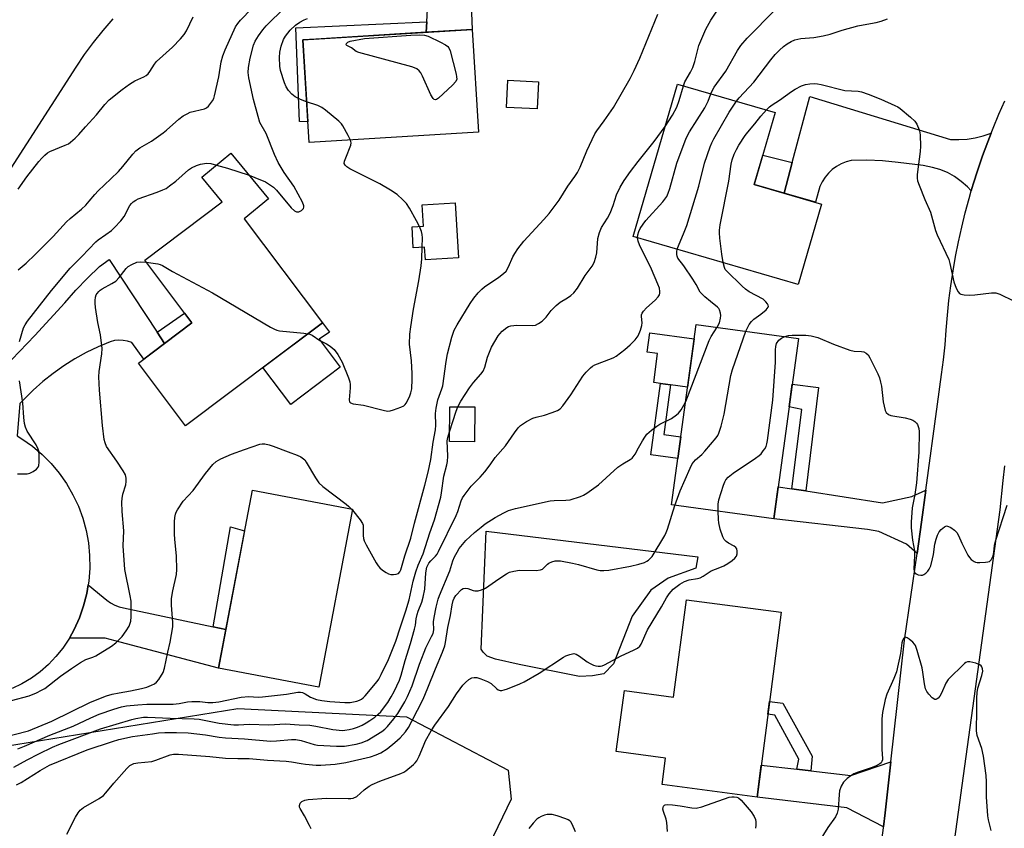
# Model space of a CAD drawing. Units: inches. Extents: x 1243767 to 1249768, y 545454 to 549453.
# Drawn here: x 1245431 to 1245753, y 546655 to 546920 of the extents above; entities that cross this region are included whole.
import ezdxf

# ---------------------------------------------------------------- set-up
doc = ezdxf.new("R2010")
doc.units = ezdxf.units.IN
doc.header["$MEASUREMENT"] = 0
for name, color, linetype in [('BLDG-Footprint', 5, 'Continuous'), ('CULTRL-Pad', 6, 'Continuous'), ('NTRL-Trees', 3, 'Continuous'), ('TRANS-Non Street Sidewalk', 7, 'Continuous'), ('TRANS-Road', 130, 'Continuous'), ('Undefined', 1, 'Continuous')]:
    doc.layers.add(name, color=color, linetype=linetype)

msp = doc.modelspace()

# ---------------------------------------------------------------- linework, layer by layer
at = {"layer": 'BLDG-Footprint'}
for points, elevation in [([(1245581.06, 546883.08), (1245525.69, 546879.68), (1245523.63, 546913.3), (1245579, 546916.7)], 403.41), ([(1245600.64, 546899.6), (1245600.2, 546890.7), (1245590.23, 546891.2), (1245590.68, 546900.09)], 412.62), ([(1245693.17, 546859.59), (1245685.55, 546833.35), (1245631.59, 546849.02), (1245646.07, 546898.86), (1245678.01, 546889.59), (1245671.15, 546865.98)], 411.26), ([(1245530.04, 546820.8), (1245485.33, 546787.14), (1245469.92, 546807.61), (1245487.38, 546820.75), (1245471.95, 546841.26), (1245497.3, 546860.33), (1245490.63, 546868.4), (1245500.08, 546876.22), (1245512.36, 546861.36), (1245504.44, 546854.82)], 402.08), ([(1245573.48, 546860.03), (1245574.55, 546842.04), (1245563.69, 546841.39), (1245563.45, 546845.51), (1245559.74, 546845.29), (1245559.33, 546852.12), (1245563.04, 546852.34), (1245562.62, 546859.38)], 411.73), ([(1245685.61, 546815.69), (1245677.59, 546756.67), (1245644.17, 546761.21), (1245652.19, 546820.23)], 413.67), ([(1245579.81, 546793.25), (1245579.72, 546781.88), (1245571.55, 546781.94), (1245571.64, 546793.31)], 415.4), ([(1245539.92, 546759.85), (1245528.83, 546701.64), (1245496.04, 546707.89), (1245507.14, 546766.1)], 405.37), ([(1245680.04, 546726.11), (1245672.12, 546665.7), (1245641.08, 546669.77), (1245642.21, 546678.39), (1245626.11, 546680.58), (1245628.82, 546700.56), (1245644.84, 546698.38), (1245649.01, 546730.18)], 415.47)]:
    msp.add_lwpolyline(points, close=True, dxfattribs=dict(at, elevation=elevation))
at = {"layer": 'CULTRL-Pad'}
for points in [[(1245535.85, 546806.27), (1245519.7, 546794.11), (1245510.61, 546806.18), (1245530.04, 546820.8), (1245532.34, 546817.74), (1245528.96, 546815.46)], [(1245651.56, 546815.55), (1245649.41, 546799.74), (1245643.87, 546800.49), (1245640.55, 546800.94), (1245638.32, 546801.24), (1245639.61, 546810.7), (1245636.24, 546811.16), (1245637.1, 546817.52)], [(1245618.33, 546705.3), (1245614.02, 546705.11), (1245594.31, 546709.08), (1245586.67, 546710.84), (1245583.92, 546711.82), (1245582.55, 546713.1), (1245581.96, 546714.08), (1245583.53, 546752.65), (1245652.74, 546744.27), (1245652.05, 546740.54), (1245643.03, 546737.31), (1245637.35, 546733.39), (1245631.27, 546724.86), (1245625.19, 546709.22), (1245622.06, 546705.99)]]:
    msp.add_lwpolyline(points, close=True, dxfattribs=at)
at = {"layer": 'NTRL-Trees'}
msp.add_lwpolyline([(1245129.85, 546812.68), (1245159.59, 546827.55), (1245199.82, 546825.8), (1245218.18, 546809.19), (1245220.81, 546777.7), (1245233.05, 546742.72), (1245257.54, 546726.98), (1245311.76, 546719.1), (1245369.58, 546692.75), (1245425.75, 546682.27), (1245502.42, 546694.62), (1245557.51, 546691.99), (1245590.75, 546674.5), (1245591.7, 546665.02), (1245575.91, 546632.24), (1245496.27, 546561.49), (1245421.67, 546466.23)], dxfattribs=at)
at = {"layer": 'TRANS-Non Street Sidewalk'}
for points in [[(1245563.96, 546915.78), (1245527.91, 546913.56), (1245523.63, 546913.3), (1245525.27, 546886.49), (1245522.54, 546886.6), (1245521.37, 546917.25), (1245564.14, 546919.16)], [(1245683.64, 546873.17), (1245681, 546863.13), (1245671.15, 546865.98), (1245673.95, 546875.61)], [(1245478.47, 546814.04), (1245476.04, 546817.71), (1245484.95, 546823.98), (1245487.38, 546820.75)], [(1245647.21, 546783.53), (1245646.25, 546776.45), (1245637.39, 546777.65), (1245640.55, 546800.94), (1245643.87, 546800.49), (1245641.67, 546784.29)], [(1245688.05, 546765.78), (1245683.49, 546766.48), (1245686.76, 546792.45), (1245682.57, 546793.31), (1245683.58, 546800.74), (1245692.25, 546799.66)], [(1245498.44, 546720.48), (1245494.3, 546721.36), (1245499.97, 546754.07), (1245504.59, 546752.72)], [(1245689.73, 546674.23), (1245685.15, 546674.77), (1245685.81, 546678.1), (1245677.91, 546692.52), (1245675.68, 546692.83), (1245676.22, 546696.99), (1245680.58, 546696.38), (1245690.09, 546679.03)]]:
    msp.add_lwpolyline(points, close=True, dxfattribs=at)
at = {"layer": 'TRANS-Road'}
for points in [[(1245580.9, 546960.58), (1245577.53, 546952.48), (1245579, 546916.7), (1245563.96, 546915.78), (1245564.14, 546919.16), (1245565.94, 546952.22), (1245561.65, 546962.05), (1245563.48, 546962.04), (1245568.02, 546961.87), (1245572.55, 546961.56), (1245577.08, 546961.1)], [(1245748.62, 546882.75), (1245747.51, 546879.95), (1245745.83, 546875.38), (1245744.26, 546870.77), (1245742.78, 546866.14), (1245742.14, 546863.95), (1245740.88, 546865.22), (1245738.87, 546867.01), (1245736.68, 546868.57), (1245734.34, 546869.88), (1245731.86, 546870.95), (1245729.5, 546871.59), (1245726.43, 546872.19), (1245718.2, 546873.2), (1245713.1, 546873.69), (1245707.98, 546873.92), (1245702.86, 546873.88), (1245701.2, 546873.4), (1245699.61, 546872.73), (1245698.1, 546871.88), (1245696.71, 546870.86), (1245695.45, 546869.67), (1245694.34, 546868.35), (1245693.4, 546866.9), (1245692.64, 546865.35), (1245691.17, 546860.17), (1245681, 546863.13), (1245683.64, 546873.17), (1245689.34, 546894.82), (1245735.38, 546880.72), (1245738.06, 546880.66), (1245740.75, 546880.83), (1245743.4, 546881.24), (1245746.01, 546881.87)], [(1245683.49, 546766.48), (1245688.05, 546765.78), (1245713.12, 546761.94), (1245722.71, 546764.01), (1245727.32, 546766.07), (1245725.9, 546755.58), (1245724.43, 546745.36), (1245720.99, 546748.42), (1245711.97, 546752.49), (1245708.25, 546753.21), (1245677.59, 546756.67), (1245679.02, 546767.16)], [(1245494.3, 546721.36), (1245498.44, 546720.48), (1245496.04, 546707.89), (1245462.28, 546716.77), (1245458.99, 546717.63), (1245447.32, 546717.61), (1245448.91, 546720.49), (1245450.61, 546724.28), (1245451.97, 546728.21), (1245453, 546732.25), (1245453.46, 546735.08), (1245458.42, 546731.08), (1245459.54, 546730.05), (1245460.78, 546729.17), (1245462.13, 546728.47), (1245463.57, 546727.95), (1245465.06, 546727.63)], [(1245713.49, 546656), (1245701.46, 546662.2), (1245672.12, 546665.7), (1245673.49, 546676.13), (1245685.15, 546674.77), (1245689.73, 546674.23), (1245702.74, 546672.72), (1245715.89, 546677.26), (1245714.02, 546660.53)]]:
    msp.add_lwpolyline(points, close=True, dxfattribs=at)
for points in [[(1245712.77, 546650.72), (1245713.44, 546655.62), (1245713.49, 546656), (1245714.02, 546660.53), (1245715.89, 546677.26), (1245720.35, 546717.01), (1245724.43, 546745.36), (1245725.9, 546755.58), (1245727.32, 546766.07), (1245731.14, 546794.2), (1245732.39, 546803.87), (1245733.02, 546808.7), (1245733.63, 546813.53), (1245733.92, 546818.39), (1245734.32, 546823.24), (1245734.83, 546828.08), (1245735.45, 546832.91), (1245736.17, 546837.72), (1245737.01, 546842.51), (1245737.95, 546847.29), (1245739, 546852.04), (1245740.15, 546856.77), (1245741.42, 546861.47), (1245742.14, 546863.95), (1245742.78, 546866.14), (1245744.26, 546870.77), (1245745.83, 546875.38), (1245747.51, 546879.95), (1245748.62, 546882.75), (1245749.3, 546884.47), (1245751.18, 546888.96), (1245753.16, 546893.4)], [(1245426.01, 546806.18), (1245436.02, 546816.67), (1245445.84, 546827.33), (1245449.46, 546831.45), (1245453.25, 546835.42), (1245457.19, 546839.23), (1245460.31, 546841.49), (1245476.04, 546817.71), (1245478.47, 546814.04), (1245471.63, 546808.9), (1245467.72, 546814.3), (1245466.35, 546814.76), (1245464.93, 546815.03), (1245463.48, 546815.08), (1245462.04, 546814.94), (1245460.64, 546814.58), (1245456.7, 546812.92), (1245452.86, 546811.04), (1245449.13, 546808.97), (1245445.51, 546806.69), (1245442.02, 546804.23), (1245438.66, 546801.59), (1245435.45, 546798.77), (1245431.09, 546794.41), (1245430.31, 546783.79)], [(1245753.04, 546774.06), (1245752.47, 546769.25), (1245751.45, 546759.61), (1245736.16, 546648.17)]]:
    msp.add_lwpolyline(points, dxfattribs=at)
for points in [[(1245461.49, 546920.14, 0), (1245458.24, 546916.37, 0), (1245455.14, 546912.48, 0), (1245452.2, 546908.47, 0), (1245449.41, 546904.35, 0), (1245401.93, 546830.73, 0)], [(1245430.31, 546783.79, 0), (1245431.83, 546782.81, 0), (1245435.23, 546780.41, 0), (1245438.41, 546777.72, 0), (1245441.34, 546774.77, 0), (1245444.02, 546771.59, 0), (1245446.41, 546768.18, 0), (1245448.49, 546764.58, 0), (1245450.27, 546760.82, 0), (1245451.71, 546756.91, 0), (1245452.8, 546752.9, 0), (1245453.56, 546748.81, 0), (1245453.95, 546744.66, 0), (1245453.99, 546740.5, 0), (1245453.67, 546736.35, 0), (1245453.46, 546735.08, 0), (1245453, 546732.25, 0), (1245451.97, 546728.21, 0), (1245450.61, 546724.28, 0), (1245448.91, 546720.49, 0), (1245447.32, 546717.61, 0), (1245447.18, 546717.36, 0), (1245445.18, 546714.4, 0), (1245442.94, 546711.62, 0), (1245440.46, 546709.04, 0), (1245437.77, 546706.7, 0), (1245434.89, 546704.59, 0), (1245431.83, 546702.74, 0), (1245428.63, 546701.16, 0)]]:
    msp.add_polyline3d(points, dxfattribs=at)
at = {"layer": 'Undefined'}
msp.add_line((1245539.44, 546759.94, 404), (1245539.85, 546759.46, 404), dxfattribs=at)
for points, elevation in [([(1245430.63, 546838.09), (1245433.22, 546840.32), (1245436.17, 546843.1), (1245442.05, 546849), (1245446.4, 546853.76), (1245447.57, 546854.83), (1245451.24, 546857.9), (1245452.7, 546859.24), (1245453.84, 546860.52), (1245455.6, 546862.68), (1245456.7, 546863.88), (1245460.9, 546867.83), (1245463.33, 546870.25), (1245464.75, 546871.88), (1245468.04, 546875.91), (1245469.02, 546876.96), (1245470.37, 546878.01), (1245474.15, 546880.21), (1245477.98, 546882.91), (1245479.12, 546883.81), (1245483.08, 546887.41), (1245484.52, 546888.43), (1245485.78, 546889.16), (1245486.84, 546889.62), (1245491.5, 546890.75), (1245492.16, 546891.11), (1245492.76, 546891.65), (1245494.14, 546893.4), (1245494.53, 546894.15), (1245494.8, 546894.97), (1245496.16, 546901.16), (1245496.91, 546906.08), (1245497.45, 546908.07), (1245498.23, 546909.99), (1245501.66, 546917.55), (1245502.37, 546918.68), (1245503.26, 546919.76), (1245514.28, 546931.2)], 398), ([(1245506.05, 546869), (1245507.92, 546868.3), (1245511.43, 546866.83), (1245512.43, 546866.27), (1245514.02, 546865.11), (1245515.06, 546864.13), (1245519.78, 546858.34), (1245520.86, 546857.38), (1245521.58, 546857.04), (1245522.32, 546857.05), (1245523.2, 546857.49), (1245523.86, 546858.16), (1245523.98, 546858.57), (1245523.94, 546859.03), (1245523.49, 546860.21), (1245520.66, 546865.49), (1245517.49, 546869.87), (1245515.62, 546873.17), (1245514.38, 546875.81), (1245511.61, 546882.71), (1245509.62, 546886.27), (1245509, 546888.21), (1245507.54, 546893.79), (1245506.02, 546900.93), (1245505.78, 546902.62), (1245505.89, 546904.26), (1245506.45, 546907.36), (1245507.55, 546911.56), (1245508.11, 546912.86), (1245509.17, 546914.64), (1245510.57, 546916.55), (1245511.7, 546917.92), (1245517.79, 546923.85)], 400), ([(1245657.05, 546895.67), (1245657.55, 546896.84), (1245658.1, 546897.79), (1245661.86, 546903.01), (1245665.69, 546909.84), (1245666.8, 546911.48), (1245668.83, 546913.84), (1245678.08, 546923.09)], 408), ([(1245430.54, 546864.42), (1245433.46, 546868.48), (1245437.39, 546873.52), (1245438.34, 546874.61), (1245439.35, 546875.59), (1245440.2, 546876.31), (1245440.91, 546876.76), (1245446, 546878.83), (1245447, 546879.35), (1245447.69, 546879.85), (1245449.19, 546881.17), (1245450.4, 546882.38), (1245452.58, 546884.9), (1245456.15, 546888.79), (1245458.88, 546892.18), (1245460.37, 546893.65), (1245464.63, 546897.06), (1245467.01, 546898.76), (1245468.75, 546899.85), (1245471.66, 546901.2), (1245472.38, 546901.67), (1245473.03, 546902.23), (1245473.62, 546902.94), (1245475.11, 546905.32), (1245475.82, 546906.21), (1245480.99, 546910.94), (1245483.67, 546913.68), (1245484.83, 546915), (1245485.58, 546916.24), (1245487.77, 546920.87)], 396), ([(1245524.87, 546893.04), (1245522.85, 546893.78), (1245521.11, 546894.7), (1245520.06, 546895.55), (1245518.97, 546896.74), (1245518.24, 546897.92), (1245517.68, 546899.28), (1245516.35, 546903.25), (1245516.08, 546904.68), (1245516.05, 546907.54), (1245516.14, 546909.24), (1245516.6, 546911.23), (1245517.32, 546913.44), (1245517.93, 546914.52), (1245519.54, 546916.5), (1245521.25, 546918.06), (1245522.63, 546919.09), (1245524.11, 546919.85), (1245525.15, 546920.28)], 402), ([(1245539.85, 546759.46), (1245542.42, 546756.31), (1245543.18, 546755.14), (1245543.33, 546754.64), (1245543.38, 546754.12), (1245543.33, 546751.23), (1245543.47, 546750.21), (1245543.67, 546749.46), (1245544.3, 546748.15), (1245547.62, 546742.25), (1245548.25, 546741.27), (1245548.82, 546740.65), (1245549.71, 546739.93), (1245550.88, 546739.12), (1245551.62, 546738.73), (1245552.45, 546738.52), (1245553.32, 546738.48), (1245554.17, 546738.56), (1245554.91, 546738.83), (1245555.35, 546739.32), (1245555.64, 546739.95), (1245556.97, 546744.61), (1245558.96, 546750.37), (1245560.14, 546755.29), (1245563.51, 546767.7), (1245564.57, 546771.91), (1245565.43, 546776.06), (1245566.21, 546781.73), (1245566.99, 546785.82), (1245567.07, 546787.28), (1245566.98, 546791.14), (1245567.17, 546792.84), (1245567.79, 546795.59), (1245569.06, 546799.17), (1245569.36, 546800.22), (1245570.47, 546808.1), (1245570.91, 546810.65), (1245572.36, 546816.11), (1245573.15, 546818.35), (1245574.11, 546820.16), (1245578.36, 546827.12), (1245579.49, 546828.78), (1245580.9, 546830.57), (1245582.12, 546831.79), (1245582.99, 546832.53), (1245587.69, 546835.65), (1245589.28, 546836.87), (1245590.08, 546837.67), (1245590.87, 546839.09), (1245592.27, 546842.31), (1245592.93, 546843.49), (1245593.92, 546844.92), (1245595.88, 546847.48), (1245602.46, 546854.56), (1245604.12, 546856.54), (1245607.44, 546860.92), (1245610.31, 546865.49), (1245612.52, 546868.6), (1245613.39, 546869.95), (1245614.27, 546871.69), (1245616.48, 546877.03), (1245619.1, 546882.6), (1245619.72, 546883.57), (1245622.15, 546886.84), (1245625.18, 546891.14), (1245630.59, 546900.68), (1245631.94, 546903.3), (1245633.77, 546907.33), (1245639.68, 546921.71)], 404), ([(1245648.03, 546898.29), (1245648.53, 546899.52), (1245650.34, 546902.7), (1245651.1, 546904.29), (1245651.73, 546906.26), (1245653.12, 546911.44), (1245655.34, 546916.75), (1245656.95, 546919.77), (1245659, 546922.69)], 406), ([(1245665.4, 546893.25), (1245666.27, 546894.3), (1245671.05, 546899.46), (1245676.6, 546906.81), (1245678.05, 546908.56), (1245679.45, 546909.97), (1245680.77, 546911.14), (1245681.97, 546912.03), (1245683.23, 546912.81), (1245684.51, 546913.3), (1245686.38, 546913.72), (1245690.68, 546914.12), (1245693.74, 546914.56), (1245695.96, 546915.17), (1245699.89, 546916.49), (1245705.08, 546917.85), (1245706.82, 546918.25), (1245711.1, 546918.96), (1245712.7, 546919.37), (1245714.75, 546920.15)], 410), ([(1245642.04, 546884.99), (1245644.47, 546888.68), (1245645.85, 546891.28), (1245646.66, 546893.43), (1245648.03, 546898.29)], 406), ([(1245675.23, 546890.39), (1245676.23, 546891.37), (1245677.1, 546892.07), (1245679.47, 546893.61), (1245683.35, 546896.4), (1245684.59, 546897.18), (1245686.6, 546898.21), (1245687.9, 546898.72), (1245689.32, 546898.94), (1245690.76, 546899.02), (1245691.92, 546898.97), (1245693.08, 546898.75), (1245700.82, 546896.76), (1245705.16, 546896.48), (1245706.2, 546896.28), (1245708.38, 546895.51), (1245712.53, 546893.85), (1245717.13, 546891.87), (1245718.18, 546891.35), (1245718.9, 546890.88), (1245722.27, 546888.07), (1245723.74, 546886.68), (1245724.34, 546885.72), (1245725.08, 546883.84), (1245725.3, 546883), (1245725.42, 546882.13), (1245725.52, 546878.56), (1245725.38, 546876.79), (1245724.49, 546869.22), (1245724.46, 546868.08), (1245724.6, 546867.22), (1245725.08, 546865.82), (1245726.94, 546861.09), (1245728.83, 546856.99), (1245730.49, 546850.95), (1245730.96, 546849.56), (1245734.77, 546841.5), (1245735.15, 546840.17), (1245736.39, 546834.22), (1245737.18, 546832.12), (1245737.81, 546830.88), (1245738.32, 546830.32), (1245738.76, 546830.11), (1245739.83, 546829.94), (1245741.53, 546829.86), (1245743.26, 546829.88), (1245748.78, 546830.59), (1245750.2, 546830.59), (1245751.52, 546830.13), (1245755.91, 546827.97)], 412), ([(1245633.06, 546848.59), (1245633.12, 546849.54), (1245633.44, 546850.59), (1245633.95, 546851.62), (1245634.88, 546853.06), (1245635.8, 546854.18), (1245641.29, 546860.28), (1245642.02, 546861.21), (1245642.58, 546862.11), (1245643.04, 546863.16), (1245643.56, 546864.72), (1245645.94, 546872.95), (1245648.92, 546881.11), (1245650.06, 546883.21), (1245655.05, 546891.05), (1245656.15, 546893.28), (1245657.05, 546895.67)], 408), ([(1245539.26, 546880.51), (1245538.5, 546882.04), (1245536.75, 546885.15), (1245536.24, 546885.86), (1245535.4, 546886.69), (1245531.02, 546890.26), (1245529.82, 546891.14), (1245528.49, 546891.78), (1245524.87, 546893.04)], 402), ([(1245646.05, 546844.82), (1245646.46, 546845.96), (1245648.34, 546850.38), (1245649.12, 546852.64), (1245653.13, 546865.44), (1245654.95, 546872.97), (1245656.74, 546878.35), (1245657.33, 546879.67), (1245658.01, 546880.95), (1245663.05, 546889.64), (1245665.4, 546893.25)], 410), ([(1245661.03, 546840.47), (1245660.59, 546843.26), (1245659.95, 546848.48), (1245659.79, 546850.23), (1245659.8, 546851.1), (1245660.08, 546852.85), (1245662.9, 546867.12), (1245663.67, 546872.69), (1245663.98, 546874.07), (1245664.59, 546875.88), (1245665.34, 546877.41), (1245666.18, 546878.88), (1245668.27, 546881.98), (1245669.12, 546883.13), (1245671.38, 546885.8), (1245673.3, 546888.29), (1245675.23, 546890.39)], 412), ([(1245574.27, 546793.29), (1245575.26, 546795.14), (1245578.09, 546799.53), (1245579.45, 546801.29), (1245581.81, 546803.93), (1245582.55, 546804.95), (1245583.11, 546806.29), (1245584.04, 546809.56), (1245585.36, 546812.76), (1245587.51, 546816.49), (1245588.03, 546817.17), (1245588.83, 546818.01), (1245590.37, 546819.29), (1245590.86, 546819.53), (1245591.65, 546819.77), (1245593.61, 546820.02), (1245598.85, 546819.88), (1245599.66, 546820.05), (1245600.65, 546820.53), (1245601.82, 546821.28), (1245602.46, 546821.81), (1245603.17, 546822.64), (1245604.76, 546824.78), (1245606.43, 546826.45), (1245607.79, 546827.54), (1245610.16, 546828.97), (1245611.22, 546829.71), (1245612.21, 546830.63), (1245613.47, 546832.08), (1245615.9, 546836.21), (1245618.17, 546839.34), (1245618.83, 546840.53), (1245619.4, 546842.21), (1245619.75, 546843.65), (1245620.06, 546848.37), (1245620.58, 546850.34), (1245621.26, 546851.94), (1245623.2, 546854.96), (1245624.12, 546856.67), (1245625.05, 546859.1), (1245626.16, 546862.63), (1245627.32, 546865.1), (1245628.7, 546867.31), (1245630.71, 546870.22), (1245633.22, 546873.53), (1245638.53, 546880.05), (1245642.04, 546884.99)], 406), ([(1245561.81, 546852.27), (1245560.83, 546854.14), (1245558.47, 546858.28), (1245557.53, 546859.79), (1245556.37, 546861.03), (1245554.43, 546862.72), (1245552.3, 546864.17), (1245548.81, 546866.22), (1245538.98, 546871.16), (1245537.99, 546871.76), (1245537.47, 546872.27), (1245537.2, 546872.85), (1245537.26, 546873.63), (1245537.64, 546874.73), (1245539.36, 546878.86), (1245539.47, 546879.67), (1245539.26, 546880.51)], 402), ([(1245431, 546814.65), (1245432.38, 546819.09), (1245432.86, 546820.12), (1245433.59, 546821.33), (1245441.49, 546831.32), (1245447.54, 546838.66), (1245451.35, 546842.47), (1245455.95, 546847.3), (1245456.73, 546847.92), (1245459.24, 546849.6), (1245461.05, 546850.97), (1245462.12, 546851.98), (1245464.17, 546854.16), (1245465.24, 546855.58), (1245467.1, 546859.13), (1245467.6, 546859.78), (1245468.16, 546860.31), (1245469.02, 546860.89), (1245469.83, 546861.26), (1245476.03, 546863.44), (1245477.89, 546864.22), (1245478.92, 546864.74), (1245480.08, 546865.53), (1245482.1, 546867.09), (1245486.31, 546870.78), (1245487.29, 546871.41), (1245488.83, 546872.24), (1245490.19, 546872.69), (1245492.19, 546872.95), (1245493.54, 546872.84), (1245495.43, 546872.37)], 400), ([(1245495.43, 546872.37), (1245499.01, 546871.31), (1245506.05, 546869)], 400), ([(1245562.69, 546845.47), (1245562.7, 546848.53), (1245562.62, 546849.67), (1245562.41, 546850.65), (1245561.81, 546852.27)], 402), ([(1245429.21, 546675.53), (1245433.48, 546677.9), (1245437.3, 546679.88), (1245441.8, 546682.01), (1245443.92, 546682.91), (1245457.47, 546687.99), (1245467.71, 546691.07), (1245469.09, 546691.4), (1245471.59, 546691.82), (1245472.86, 546691.88), (1245480.26, 546691.49), (1245488.13, 546691.33), (1245489.73, 546691.12), (1245496.29, 546689.85), (1245501.12, 546689.3), (1245502.58, 546689.32), (1245506.12, 546689.55), (1245512.47, 546689.31), (1245517.92, 546689.6), (1245522.43, 546689.27), (1245525.94, 546689.2), (1245527.84, 546688.92), (1245533.42, 546687.79), (1245536.58, 546687.5), (1245537.42, 546687.54), (1245538.8, 546687.77), (1245540.16, 546688.11), (1245541.48, 546688.58), (1245543.03, 546689.26), (1245544.32, 546689.93), (1245545.59, 546690.72), (1245547.19, 546691.88), (1245548.28, 546692.77), (1245549.1, 546693.57), (1245550.38, 546695.19), (1245551.39, 546696.62), (1245552.55, 546698.46), (1245553.51, 546700.19), (1245555.27, 546703.91), (1245555.82, 546705.58), (1245557.11, 546710.38), (1245558.87, 546715.95), (1245560.18, 546720.59), (1245560.48, 546721.92), (1245560.67, 546723.99), (1245560.99, 546725.37), (1245561.34, 546726.46), (1245562.5, 546729.39), (1245562.97, 546731.06), (1245563.49, 546733.63), (1245563.81, 546739), (1245564.15, 546740.86), (1245564.45, 546741.58), (1245564.85, 546742.22), (1245565.49, 546742.98), (1245567.03, 546744.47), (1245567.52, 546745.12), (1245568.03, 546746.02), (1245573.75, 546757.76), (1245574.32, 546759.13), (1245575.4, 546762.59), (1245575.85, 546763.56), (1245576.32, 546764.3), (1245578.68, 546767.32), (1245581.59, 546770.33), (1245583.08, 546772.09), (1245584.85, 546774.34), (1245586.55, 546776.78), (1245589.84, 546780.59), (1245592.84, 546784.8), (1245594.07, 546786.38), (1245594.84, 546787.2), (1245596.74, 546788.52), (1245598.78, 546789.63), (1245599.86, 546789.96), (1245602.64, 546790.62), (1245605.19, 546791.43), (1245606.9, 546792.09), (1245607.73, 546792.61), (1245608.68, 546793.62), (1245611.24, 546797.19), (1245615.16, 546803.28), (1245616.29, 546804.61), (1245617.68, 546806.08), (1245618.34, 546806.62), (1245619.1, 546807.04), (1245624.52, 546809.09), (1245625.27, 546809.43), (1245626.02, 546809.89), (1245628.84, 546812.04), (1245630.64, 546813.59), (1245632.22, 546815.21), (1245633.21, 546816.54), (1245634, 546818.33), (1245634.48, 546819.92), (1245634.51, 546820.74), (1245634.35, 546822.89), (1245634.39, 546823.39), (1245634.55, 546823.88), (1245635, 546824.6), (1245635.96, 546825.71), (1245638.76, 546828.22), (1245639.78, 546829.26), (1245640.23, 546829.95), (1245640.35, 546830.46), (1245640.38, 546831), (1245640.22, 546832.09), (1245639.73, 546833.39), (1245637.58, 546838.35), (1245633.72, 546846.22), (1245633.24, 546847.51), (1245633.06, 546848.59)], 408), ([(1245525.29, 546817.22), (1245525.94, 546817.03), (1245526.7, 546816.69), (1245529.17, 546815.04), (1245531.32, 546813.89), (1245532.52, 546813.14), (1245533.84, 546812.09), (1245535.03, 546810.44), (1245536.45, 546807.9), (1245538.58, 546802.8), (1245539.05, 546801.43), (1245539.16, 546800.63), (1245539.14, 546799.55), (1245538.74, 546795.64), (1245538.9, 546794.96), (1245539.18, 546794.65), (1245540.12, 546794.33), (1245543.49, 546793.86), (1245549.94, 546792.17), (1245551.34, 546791.93), (1245552.17, 546792), (1245553.26, 546792.3), (1245555.69, 546793.17), (1245556.68, 546793.67), (1245557.08, 546794.03), (1245557.4, 546794.47), (1245558.45, 546796.52), (1245558.96, 546797.86), (1245559.22, 546799.23), (1245559.41, 546802.4), (1245559.39, 546804.17), (1245559.16, 546808.32), (1245558.54, 546813.8), (1245558.64, 546817.06), (1245558.92, 546819.42), (1245559.81, 546825.2), (1245561.55, 546834.51), (1245562.35, 546839.37), (1245562.58, 546841.65), (1245562.69, 546845.47)], 402), ([(1245659.09, 546819.3), (1245659.81, 546820.77), (1245660.16, 546822.34), (1245660.23, 546823.16), (1245660.2, 546823.96), (1245659.88, 546825), (1245659.6, 546825.47), (1245659.22, 546825.9), (1245656.87, 546827.74), (1245655.09, 546829.25), (1245654.03, 546830.24), (1245653.51, 546830.84), (1245652.19, 546833.27), (1245651.09, 546835.02), (1245648.2, 546839.36), (1245646.27, 546841.9), (1245645.96, 546842.59), (1245645.86, 546843.11), (1245645.89, 546843.97), (1245646.05, 546844.82)], 410), ([(1245428.39, 546697.29), (1245434.14, 546698.8), (1245436.62, 546699.83), (1245438.23, 546700.61), (1245439.25, 546701.19), (1245444.39, 546705.22), (1245447.98, 546707.77), (1245450.91, 546709.65), (1245452.67, 546710.63), (1245455.02, 546711.42), (1245456.01, 546711.87), (1245461.08, 546715.09), (1245462.46, 546716.14), (1245464.56, 546718.19), (1245465.93, 546720.08), (1245466.84, 546721.58), (1245467.41, 546723.22), (1245467.56, 546724.68), (1245467.48, 546729.74), (1245467.2, 546731.45), (1245465.46, 546740.06), (1245464.87, 546747.86), (1245465.08, 546752.79), (1245464.53, 546759.08), (1245464.49, 546762.16), (1245464.59, 546763.29), (1245464.83, 546764.69), (1245465.75, 546767.75), (1245465.87, 546768.87), (1245465.85, 546769.99), (1245465.62, 546771.07), (1245464.95, 546772.33), (1245462.88, 546775.51), (1245459.51, 546780.37), (1245459, 546781.53), (1245458.74, 546782.59), (1245458.17, 546787.15), (1245457.18, 546798.72), (1245456.97, 546803.13), (1245457.01, 546804.89), (1245457.96, 546810.67), (1245458.04, 546812.42), (1245457.46, 546816.87), (1245456.67, 546820.9), (1245455.9, 546825.75), (1245455.72, 546827.18), (1245455.71, 546828.03), (1245455.88, 546829.11), (1245456.12, 546829.88), (1245456.38, 546830.37), (1245456.93, 546831.05), (1245457.36, 546831.44), (1245458.09, 546831.93), (1245461.24, 546833.61), (1245462.47, 546834.4), (1245463.61, 546835.61), (1245465.87, 546838.55), (1245466.5, 546839.15), (1245467.77, 546839.88), (1245469.41, 546840.55), (1245470.5, 546840.69), (1245472.45, 546840.59)], 402), ([(1245472.45, 546840.59), (1245476.27, 546840.01), (1245477.04, 546839.79), (1245477.74, 546839.48), (1245481.02, 546837.59), (1245494.14, 546830.58), (1245513.05, 546819.36), (1245514.34, 546818.66), (1245515.16, 546818.37), (1245516.02, 546818.2), (1245523.95, 546817.42), (1245525.29, 546817.22)], 402), ([(1245668.44, 546818.03), (1245669.52, 546820.2), (1245670.27, 546821.24), (1245671.03, 546821.94), (1245673.32, 546823.55), (1245675.12, 546825.05), (1245675.75, 546825.85), (1245675.8, 546826.06), (1245675.73, 546826.51), (1245675.5, 546826.97), (1245675, 546827.67), (1245674.15, 546828.46), (1245669.58, 546830.95), (1245668.35, 546831.77), (1245667.22, 546832.73), (1245662.09, 546837.77), (1245661.74, 546838.24), (1245661.43, 546838.85), (1245661.03, 546840.47)], 412), ([(1245645.28, 546761.06), (1245646.99, 546765.88), (1245650.2, 546773.25), (1245650.93, 546774.66), (1245652.02, 546775.98), (1245654.07, 546777.73), (1245655.09, 546778.82), (1245658.74, 546783.19), (1245659.25, 546783.92), (1245659.64, 546784.7), (1245660.34, 546786.93), (1245661.4, 546790.91), (1245663.5, 546803.59), (1245664.11, 546805.55), (1245668.44, 546818.03)], 412), ([(1245648.78, 546795.08), (1245656.5, 546814.96), (1245657.15, 546816.29), (1245659.09, 546819.3)], 410), ([(1245681.22, 546816.29), (1245682.41, 546816.66), (1245683.59, 546816.78), (1245688.06, 546816.78), (1245689.77, 546816.55), (1245691.98, 546815.93), (1245697.15, 546813.78), (1245702.43, 546811.78), (1245703.81, 546811.47), (1245706.2, 546811.44), (1245707.02, 546811.24), (1245707.76, 546810.9), (1245708.38, 546810.29), (1245708.97, 546809.31), (1245711.55, 546804.06), (1245712.11, 546802.73), (1245712.5, 546801.41), (1245712.8, 546800.04), (1245713.37, 546794.97), (1245713.61, 546793.49), (1245713.98, 546792.09), (1245714.36, 546791.4), (1245715.05, 546790.79), (1245715.84, 546790.5), (1245720.52, 546789.7), (1245722.21, 546789.24), (1245723, 546788.91), (1245723.72, 546788.47), (1245724.22, 546787.95), (1245724.51, 546787.49), (1245724.99, 546786.21), (1245725.13, 546785.19), (1245725.03, 546778.51), (1245724.25, 546768.49), (1245723.64, 546764.59), (1245722.78, 546760.26), (1245722.44, 546755.54), (1245722.52, 546753.77), (1245722.9, 546749.65), (1245723.59, 546746.17), (1245723.61, 546744.73), (1245723.39, 546740.38), (1245723.47, 546739.52), (1245723.71, 546738.97), (1245724.09, 546738.67), (1245724.82, 546738.37), (1245725.62, 546738.23), (1245726.14, 546738.27), (1245726.61, 546738.47), (1245727.28, 546738.95), (1245727.89, 546739.54), (1245728.41, 546740.21), (1245728.87, 546741.28), (1245729.51, 546743.59), (1245729.8, 546745.02), (1245730.27, 546748.43), (1245730.67, 546750.06), (1245731.09, 546751.39), (1245731.59, 546752.38), (1245732.31, 546753.23), (1245733.34, 546754.11), (1245733.99, 546754.37), (1245734.69, 546754.21), (1245735.42, 546753.81), (1245736.61, 546752.97), (1245737.44, 546752.18), (1245737.99, 546751.25), (1245739.09, 546748.76), (1245741.06, 546744.8), (1245741.53, 546744.05), (1245742.11, 546743.42), (1245743.05, 546742.77), (1245743.56, 546742.55), (1245744.11, 546742.45), (1245744.98, 546742.41), (1245746.75, 546742.49), (1245747.59, 546742.6), (1245748.09, 546742.76), (1245748.66, 546743.26), (1245749.27, 546744.55), (1245749.52, 546745.69), (1245749.76, 546748), (1245750.07, 546749.39), (1245753.88, 546761.13)], 414), ([(1245659.41, 546759.14), (1245659.39, 546761.48), (1245659.58, 546762.92), (1245661.11, 546767.73), (1245661.55, 546768.82), (1245661.9, 546769.41), (1245662.7, 546770.27), (1245664.29, 546771.56), (1245671.61, 546776.51), (1245672.79, 546777.38), (1245673.41, 546777.98), (1245674.15, 546778.88), (1245674.65, 546779.58), (1245675.05, 546780.32), (1245675.3, 546781.15), (1245675.5, 546782.3), (1245677.31, 546795.47), (1245678.14, 546807.95), (1245678.19, 546809.64), (1245678.14, 546811.96), (1245678.22, 546813.03), (1245678.51, 546814), (1245679.26, 546815.1), (1245680.09, 546815.76), (1245681.22, 546816.29)], 414), ([(1245430.39, 546771.39), (1245433.58, 546771.43), (1245434.41, 546771.59), (1245435.44, 546772.11), (1245436.61, 546772.95), (1245437.13, 546773.57), (1245437.31, 546774.07), (1245437.43, 546775.21), (1245437.43, 546777.59), (1245437.33, 546778.76), (1245437.14, 546779.46), (1245436.46, 546780.86), (1245433.58, 546785.35), (1245433, 546786.7), (1245432.67, 546787.83), (1245432.43, 546789.85), (1245432.11, 546794.64), (1245431.04, 546801.81)], 400), ([(1245430.06, 546669.75), (1245431.6, 546670.47), (1245437.77, 546674.38), (1245440.81, 546676.14), (1245453.12, 546681.1), (1245461.39, 546683.9), (1245463.52, 546684.54), (1245467.96, 546685.47), (1245474.45, 546686.43), (1245476.49, 546686.68), (1245478.5, 546686.78), (1245482.38, 546686.78), (1245486.14, 546686.66), (1245491.79, 546686.02), (1245496.3, 546685.29), (1245498.36, 546685.04), (1245504.57, 546684.7), (1245513.04, 546684.03), (1245515, 546684.04), (1245519.95, 546684.49), (1245521.38, 546684.51), (1245523.07, 546684.21), (1245527.36, 546682.92), (1245528.47, 546682.67), (1245534.67, 546682.31), (1245537.23, 546682.36), (1245541.02, 546682.97), (1245542.69, 546683.39), (1245544.71, 546684.24), (1245549.47, 546687.15), (1245550.44, 546687.94), (1245551.26, 546688.79), (1245553.41, 546691.26), (1245554.71, 546693.05), (1245556.94, 546696.82), (1245557.9, 546698.62), (1245559.39, 546702.08), (1245561.76, 546709.11), (1245563.27, 546713.12), (1245563.88, 546714.52), (1245565.75, 546718.16), (1245566.21, 546719.23), (1245566.42, 546720.36), (1245566.4, 546723.01), (1245566.58, 546724.43), (1245567.24, 546727.82), (1245567.89, 546730.37), (1245568.29, 546731.61), (1245571.72, 546739.71), (1245572.72, 546742.97), (1245573.23, 546744.26), (1245574.04, 546745.79), (1245574.79, 546747.01), (1245576.97, 546749.57), (1245579.76, 546752.17), (1245581.91, 546753.96), (1245583.28, 546755), (1245586.47, 546757.1), (1245589.3, 546758.64), (1245590.84, 546759.35), (1245593.17, 546760.06), (1245604.47, 546762.52), (1245605.8, 546762.68), (1245609.57, 546762.74), (1245611, 546762.9), (1245614.35, 546763.97), (1245615.43, 546764.43), (1245616.43, 546765.03), (1245620.29, 546767.75), (1245626.6, 546773.54), (1245628.25, 546774.65), (1245630.65, 546776.04), (1245631.28, 546776.53), (1245632.28, 546777.82), (1245633.31, 546779.85), (1245634.62, 546782.16), (1245635.39, 546783.41), (1245636.1, 546784.32), (1245637.57, 546785.64), (1245639.35, 546787.03), (1245640.34, 546787.6), (1245644.11, 546789.49), (1245645.8, 546790.64), (1245646.42, 546791.24), (1245647.27, 546792.36), (1245648.18, 546793.81), (1245648.78, 546795.08)], 410), ([(1245571.58, 546785.11), (1245573.73, 546791.84), (1245574.27, 546793.29)], 406), ([(1245430.48, 546681.44), (1245432.69, 546682.3), (1245440.93, 546685.95), (1245448.52, 546688.93), (1245454.29, 546691.59), (1245457.01, 546692.77), (1245461.81, 546694.43), (1245464.37, 546695.18), (1245465.95, 546695.52), (1245469.71, 546695.9), (1245472.67, 546696.09), (1245481.3, 546696.06), (1245483.22, 546696.29), (1245485.97, 546696.84), (1245487.37, 546696.96), (1245489.92, 546696.95), (1245492.53, 546696.6), (1245494.24, 546696.58), (1245496.19, 546696.88), (1245503.47, 546698.38), (1245505.95, 546698.53), (1245508.99, 546698.42), (1245510.43, 546698.49), (1245518.27, 546699.36), (1245522.05, 546700.04), (1245522.82, 546700.01), (1245523.56, 546699.84), (1245524.35, 546699.45), (1245526.13, 546698.37), (1245528.06, 546697.65), (1245529.8, 546697.27), (1245532.47, 546696.91), (1245537.36, 546696.58), (1245539.06, 546696.59), (1245541.33, 546697.1), (1245542.15, 546697.38), (1245542.86, 546697.74), (1245543.38, 546698.14), (1245543.99, 546698.77), (1245547.93, 546703.48), (1245548.48, 546704.29), (1245549.27, 546705.76), (1245551.59, 546710.67), (1245554.01, 546716.73), (1245555.54, 546721.41), (1245557.35, 546726.57), (1245558.41, 546730.17), (1245559.75, 546736.31), (1245560.6, 546739.35), (1245561.36, 546741.5), (1245563.01, 546745.25), (1245565.12, 546752.07), (1245566.73, 546756.32), (1245568.7, 546763.72), (1245568.99, 546765.17), (1245569.71, 546770.67), (1245570.75, 546774.38), (1245570.97, 546775.47), (1245571.02, 546777.16), (1245570.83, 546782.18), (1245571.01, 546783.26), (1245571.58, 546785.11)], 406), ([(1245424.06, 546684.83), (1245433.92, 546687.36), (1245441.54, 546690.53), (1245454.23, 546696.76), (1245459.48, 546698.75), (1245461.3, 546699.35), (1245463.56, 546699.82), (1245467.3, 546700.43), (1245470.91, 546701.22), (1245472.6, 546701.69), (1245474.17, 546702.28), (1245475.16, 546702.77), (1245475.81, 546703.26), (1245476.54, 546704.17), (1245477.93, 546706.44), (1245478.44, 546707.82), (1245479.5, 546713.09), (1245480.27, 546716.4), (1245481.1, 546721.34), (1245481.11, 546722.82), (1245480.72, 546728.42), (1245480.75, 546730.68), (1245481.16, 546733.15), (1245482.31, 546738.46), (1245482.48, 546740.13), (1245482.31, 546744.43), (1245481.79, 546750), (1245481.7, 546751.67), (1245481.72, 546755.69), (1245481.85, 546757.09), (1245482.05, 546758.19), (1245482.27, 546758.82), (1245482.66, 546759.57), (1245484.57, 546762.41), (1245487.8, 546765.96), (1245491.82, 546771.48), (1245494.23, 546774.48), (1245495.29, 546775.46), (1245496.84, 546776.27), (1245500.37, 546777.79), (1245504.53, 546779.34), (1245509.55, 546781.07), (1245510.39, 546781.21), (1245511.22, 546781.15), (1245512.61, 546780.84), (1245513.98, 546780.41), (1245518.87, 546778.56), (1245521.81, 546777.55), (1245523.01, 546776.93), (1245523.88, 546776.32), (1245524.26, 546775.94), (1245524.75, 546775.26), (1245527.75, 546770.05), (1245528.88, 546768.41), (1245530.21, 546767.25), (1245537.8, 546761.52), (1245538.7, 546760.75), (1245539.44, 546759.94)], 404), ([(1245446.51, 546653.58), (1245449.31, 546659.11), (1245450.18, 546660.56), (1245450.87, 546661.43), (1245451.94, 546662.24), (1245457.07, 546665.26), (1245458.48, 546666.22), (1245459.29, 546667.06), (1245461.88, 546670.25), (1245466.06, 546675.09), (1245467.12, 546676.04), (1245468.36, 546676.63), (1245469.72, 546676.9), (1245474.29, 546677.37), (1245475.58, 546677.74), (1245480.23, 546679.47), (1245481.32, 546679.68), (1245482.95, 546679.78), (1245493.2, 546679.01), (1245498.38, 546678.38), (1245502.39, 546678.27), (1245506.05, 546678.3), (1245512.06, 546677.75), (1245518.2, 546677.46), (1245519.98, 546677.26), (1245523.14, 546676.63), (1245524.52, 546676.44), (1245528.05, 546676.15), (1245529.51, 546676.14), (1245534.16, 546676.45), (1245537.73, 546677.03), (1245545.75, 546678.83), (1245547.62, 546679.46), (1245549.11, 546680.16), (1245551.18, 546681.52), (1245553.71, 546683.55), (1245555.46, 546685.11), (1245557.22, 546687.07), (1245558.19, 546688.49), (1245559.3, 546690.49), (1245562.92, 546697.66), (1245564.55, 546701.47), (1245566.95, 546707.66), (1245569.3, 546713.1), (1245570.05, 546715.17), (1245570.31, 546716.24), (1245571.08, 546721.11), (1245571.89, 546725.02), (1245572.44, 546728.55), (1245572.77, 546729.94), (1245573.1, 546730.71), (1245573.7, 546731.64), (1245575.5, 546733.55), (1245576.1, 546733.95), (1245576.77, 546734.06), (1245577.52, 546733.91), (1245579.37, 546733.22), (1245579.91, 546733.1), (1245580.98, 546733.14), (1245582.05, 546733.41), (1245583.32, 546734.03), (1245587.66, 546737.11), (1245590.19, 546738.71), (1245591.24, 546739.24), (1245592.56, 546739.59), (1245594.47, 546739.85), (1245599.86, 546739.8), (1245601.3, 546739.95), (1245601.95, 546740.24), (1245602.34, 546740.53), (1245603.61, 546741.89), (1245604, 546742.22), (1245605.01, 546742.67), (1245606.11, 546742.93), (1245606.96, 546742.98), (1245607.81, 546742.9), (1245611.79, 546742.15), (1245613.77, 546741.71), (1245619.74, 546740), (1245620.88, 546739.81), (1245622.01, 546739.75), (1245623.71, 546739.9), (1245630.79, 546741.22), (1245633.42, 546741.81), (1245635.35, 546742.44), (1245636.13, 546742.81), (1245636.59, 546743.12), (1245637.22, 546743.68), (1245637.78, 546744.33), (1245641.95, 546751.27), (1245642.39, 546752.18), (1245642.79, 546753.29), (1245645.28, 546761.06)], 412), ([(1245526.33, 546655.36), (1245525.85, 546656.41), (1245524.15, 546659.56), (1245522.73, 546661.93), (1245522.57, 546662.39), (1245522.55, 546662.92), (1245522.77, 546663.67), (1245523.28, 546664.23), (1245524.27, 546664.68), (1245525.41, 546664.9), (1245531.41, 546665.38), (1245538.47, 546665.19), (1245539.34, 546665.22), (1245540.14, 546665.36), (1245541.24, 546665.9), (1245543.73, 546668.03), (1245545.35, 546669.22), (1245546.31, 546669.82), (1245548.78, 546670.86), (1245555.72, 546673.4), (1245556.68, 546673.85), (1245557.33, 546674.27), (1245559.8, 546676.31), (1245560.41, 546676.93), (1245560.91, 546677.58), (1245561.7, 546679.03), (1245563.03, 546682.48), (1245563.75, 546684.1), (1245565.56, 546687.33), (1245566.79, 546689.21), (1245571.25, 546695.26), (1245573.87, 546699.45), (1245575.02, 546701.14), (1245575.9, 546702.29), (1245576.76, 546703.15), (1245577.9, 546704.09), (1245578.88, 546704.68), (1245579.66, 546704.85), (1245580.47, 546704.75), (1245581.82, 546704.32), (1245583.97, 546703.5), (1245585.2, 546702.82), (1245586.9, 546701.22), (1245587.5, 546700.76), (1245588.13, 546700.51), (1245588.64, 546700.52), (1245589.43, 546700.71), (1245590.51, 546701.11), (1245594.57, 546702.74), (1245595.97, 546703.41), (1245600.9, 546706.17), (1245608.81, 546711.45), (1245609.57, 546711.84), (1245610.88, 546712.34), (1245612.19, 546712.6), (1245612.93, 546712.44), (1245614.11, 546711.75), (1245616.53, 546709.93), (1245617.54, 546709.36), (1245618.6, 546708.87), (1245619.42, 546708.59), (1245620.17, 546708.47), (1245620.91, 546708.47), (1245621.43, 546708.58), (1245622.24, 546708.91), (1245627.72, 546711.87), (1245631.77, 546713.69), (1245633.04, 546714.39), (1245633.77, 546715.06), (1245634.23, 546715.69), (1245636.35, 546720.39), (1245640.83, 546727.86), (1245642.54, 546730.89), (1245643.36, 546732.11), (1245644.73, 546733.69), (1245646.84, 546735.33), (1245648.35, 546736.23), (1245649.93, 546736.75), (1245652.67, 546737.16), (1245653.47, 546737.39), (1245654.48, 546737.9), (1245657.14, 546739.63), (1245659.93, 546740.72), (1245661.27, 546741.34), (1245662.51, 546742.08), (1245663.94, 546743.09), (1245664.83, 546743.86), (1245665.34, 546744.52), (1245665.56, 546745.28), (1245665.6, 546746.09), (1245665.47, 546746.85), (1245665.22, 546747.28), (1245664.6, 546747.79), (1245662.78, 546748.74), (1245662.04, 546749.22), (1245661.35, 546749.93), (1245660.93, 546750.74), (1245660.1, 546753.3), (1245659.58, 546755.33), (1245659.47, 546756.49), (1245659.41, 546759.14)], 414), ([(1245748.67, 546654.82), (1245747.78, 546658.22), (1245747.54, 546659.58), (1245747.09, 546665.83), (1245747.06, 546670.7), (1245746.96, 546672.7), (1245746.11, 546679.08), (1245745.61, 546681.61), (1245744.11, 546685.8), (1245743.92, 546686.57), (1245743.84, 546687.39), (1245743.97, 546694.16), (1245743.91, 546698.08), (1245744.02, 546699.84), (1245744.28, 546701.28), (1245745.61, 546705.44), (1245745.9, 546706.9), (1245745.85, 546707.61), (1245745.61, 546708.29), (1245745.33, 546708.66), (1245744.92, 546708.96), (1245743.61, 546709.47), (1245741.66, 546709.93), (1245740.89, 546709.91), (1245740.4, 546709.69), (1245739.95, 546709.37), (1245734.6, 546704.18), (1245733.81, 546702.96), (1245732.38, 546699.68), (1245731.82, 546698.65), (1245731.33, 546698.07), (1245730.97, 546697.78), (1245730.59, 546697.59), (1245730.21, 546697.6), (1245729.4, 546698.13), (1245728.23, 546699.35), (1245727.56, 546700.26), (1245727.22, 546701.04), (1245726.81, 546702.72), (1245726.32, 546706.56), (1245726.07, 546708.01), (1245724.49, 546713.62), (1245723.89, 546715.24), (1245723.58, 546715.72), (1245722.99, 546716.36), (1245721.86, 546717.32), (1245721.19, 546717.79), (1245720.55, 546717.97), (1245720.26, 546717.84), (1245720.01, 546717.59), (1245719.68, 546716.9), (1245719.45, 546716.08), (1245719, 546712.63), (1245717.66, 546706.64), (1245716.81, 546704.43), (1245714.49, 546699.3), (1245714.04, 546697.62), (1245713.12, 546693.34), (1245712.92, 546691.31), (1245712.88, 546683), (1245712.91, 546681.21), (1245713.13, 546678.3), (1245713.09, 546677.83), (1245712.94, 546677.37), (1245712.66, 546676.94), (1245712.28, 546676.58), (1245710.81, 546675.77), (1245709.43, 546675.24), (1245705.15, 546673.82), (1245703.77, 546673.25), (1245702.79, 546672.61), (1245701.61, 546671.72), (1245700.34, 546670.52), (1245699.66, 546669.31), (1245699.1, 546667.72), (1245698.94, 546666.54), (1245698.65, 546661.75), (1245698.33, 546660.47), (1245697.71, 546659.27), (1245695.27, 546655.78), (1245692.45, 546651.2)], 414), ([(1245642.84, 546654.44), (1245642.67, 546657.33), (1245642.38, 546658.45), (1245641.5, 546660.93), (1245641.36, 546661.74), (1245641.41, 546662.26), (1245641.57, 546662.71), (1245641.86, 546663.05), (1245642.05, 546663.15), (1245642.77, 546663.26), (1245644.45, 546663.14), (1245647.03, 546662.83), (1245650.81, 546662.14), (1245652.22, 546662.08), (1245654.01, 546662.51), (1245662.99, 546665.64), (1245663.83, 546665.83), (1245664.68, 546665.83), (1245665.52, 546665.64), (1245666.05, 546665.43), (1245666.95, 546664.74), (1245670.16, 546660.89), (1245671.16, 546659.36), (1245671.56, 546658.36), (1245671.75, 546657.57), (1245671.76, 546656.52), (1245671.59, 546655.48)], 416), ([(1245612.73, 546654.3), (1245611.69, 546656.86), (1245611.24, 546657.56), (1245610.87, 546657.95), (1245610.4, 546658.25), (1245609.62, 546658.61), (1245606.82, 546659.59), (1245605.15, 546659.98), (1245603.53, 546659.98), (1245602.68, 546659.78), (1245601.59, 546659.37), (1245600.82, 546658.96), (1245600.15, 546658.44), (1245598.94, 546657.2), (1245597.48, 546655.41)], 414)]:
    msp.add_lwpolyline(points, dxfattribs=dict(at, elevation=elevation))
at = {"layer": 'Undefined', "elevation": 404}
msp.add_lwpolyline([(1245566.96, 546893.68), (1245566.6, 546893.83), (1245566.26, 546894.15), (1245565.48, 546895.27), (1245562.73, 546901.47), (1245562.2, 546902.5), (1245561.7, 546903.14), (1245560.89, 546903.81), (1245560.09, 546904.16), (1245559.24, 546904.43), (1245541.92, 546909.19), (1245541.1, 546909.54), (1245539.53, 546910.64), (1245538.04, 546911.42), (1245537.84, 546911.66), (1245537.93, 546912.12), (1245538.35, 546912.56), (1245539.15, 546912.88), (1245543.8, 546913.73), (1245558.91, 546914.85), (1245561.75, 546914.96), (1245563.46, 546914.85), (1245564.66, 546914.52), (1245568.64, 546912.54), (1245570.29, 546911.63), (1245570.99, 546911.14), (1245571.36, 546910.74), (1245571.83, 546909.75), (1245573.74, 546902.06), (1245573.91, 546901.21), (1245573.94, 546900.41), (1245573.67, 546899.7), (1245572.52, 546898.45), (1245567.98, 546894.2), (1245567.36, 546893.77)], close=True, dxfattribs=at)

doc.saveas('drawing.dxf')
